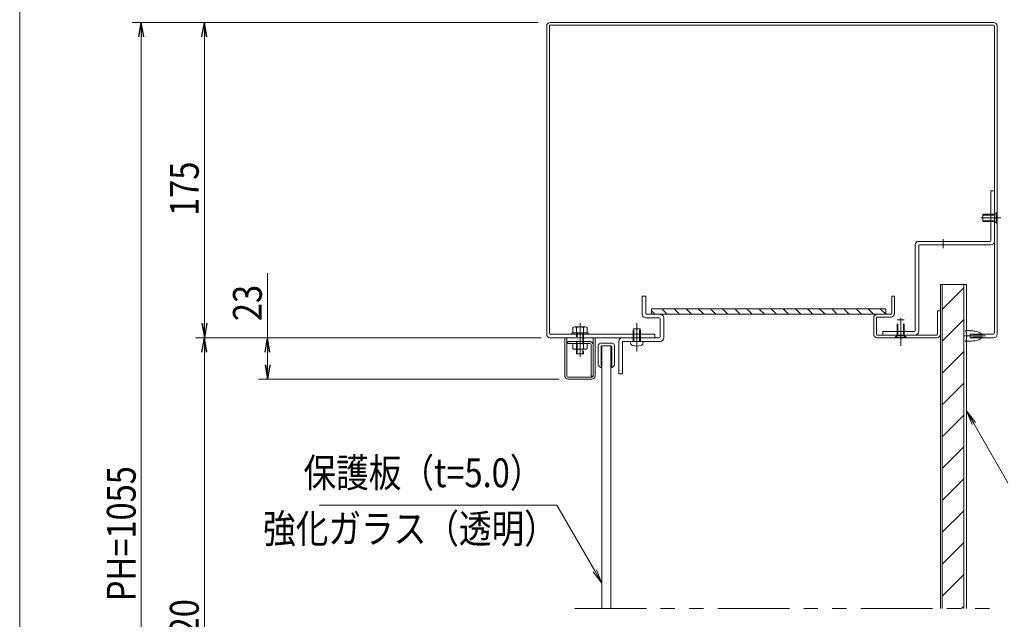
# Model space of a CAD drawing. Extents: x -9300 to 1225, y -6520 to 930.
# Drawn here: x -3900 to -1167, y -4026 to -2363 of the extents above; entities that cross this region are included whole.
import ezdxf
from ezdxf.enums import TextEntityAlignment as Align

# ---------------------------------------------------------------- set-up
doc = ezdxf.new("R2010")
doc.units = 0
doc.header["$LTSCALE"] = 25
for name, pattern in [('CENTER2', [28.575, 19.05, -3.175, 3.175, -3.175]), ('DASHED2', [9.525, 6.35, -3.175]), ('PHANTOM2', [31.75, 15.875, -3.175, 3.175, -3.175, 3.175, -3.175])]:
    doc.linetypes.add(name, pattern=pattern)
doc.layers.get('0').update_dxf_attribs({"linetype": 'CONTINUOUS'})
for name, color, linetype, lineweight in [('AM_0', 7, 'CONTINUOUS', 20), ('AM_11', 3, 'PHANTOM2', 9), ('AM_2', 121, 'CONTINUOUS', 9), ('AM_3', 6, 'DASHED2', 9), ('AM_5', 3, 'CONTINUOUS', 9), ('AM_6', 2, 'CONTINUOUS', 9), ('AM_7', 4, 'CENTER2', 9), ('AM_8', 1, 'CONTINUOUS', 9), ('CONT_M_2', 2, 'CONTINUOUS', 20), ('CONT_M_3', 3, 'CONTINUOUS', 20), ('CONT_M_4', 4, 'CONTINUOUS', 20), ('CONT_M_6', 6, 'CONTINUOUS', 20)]:
    doc.layers.add(name, color=color, linetype=linetype, lineweight=lineweight)
doc.layers.add('AM_CL', color=1, linetype='CONTINUOUS', lineweight=9, plot=False)
doc.layers.add('AM_VIEWS', color=1, linetype='CONTINUOUS', lineweight=9, plot=False)
doc.styles.get("Standard").update_dxf_attribs({"font": 'romans.shx', "width": 0.83, "bigfont": 'extfont.shx'})

msp = doc.modelspace()

# ---------------------------------------------------------------- linework, layer by layer
at = {"color": 0, "linetype": 'ByBlock', "lineweight": -2}
for p, q in [((-3569.2, -2410), (-3562.5, -2370)), ((-3555.8, -2410), (-3562.5, -2370)), ((-3562.5, -2370), (-3562.5, -2410)), ((-3394.2, -2410), (-3387.5, -2370)), ((-3380.8, -2410), (-3387.5, -2370)), ((-3387.5, -2370), (-3387.5, -2410)), ((-3394.2, -3205), (-3387.5, -3245)), ((-3380.8, -3205), (-3387.5, -3245)), ((-3387.5, -3245), (-3387.5, -3205)), ((-3394.2, -3285), (-3387.5, -3245)), ((-3380.8, -3285), (-3387.5, -3245)), ((-3387.5, -3245), (-3387.5, -3285)), ((-3219.2, -3285), (-3212.5, -3245)), ((-3205.8, -3285), (-3212.5, -3245)), ((-3212.5, -3245), (-3212.5, -3285)), ((-3219.2, -3320), (-3212.5, -3360)), ((-3205.8, -3320), (-3212.5, -3360)), ((-3212.5, -3360), (-3212.5, -3320))]:
    msp.add_line(p, q, dxfattribs=at)
at = {"layer": 'AM_0'}
for p, q in [((-2427.5, -2370), (-1197.5, -2370)), ((-2437.5, -3235), (-2437.5, -2380)), ((-2430, -3232.5), (-2430.1, -2380)), ((-2427.6, -2377.5), (-1197.5, -2377.5)), ((-1195, -3232.5), (-1195, -2380)), ((-1187.5, -2380), (-1187.5, -3235)), ((-2365.2, -3231), (-2365.2, -3216.9)), ((-2360.2, -3215), (-2345, -3215)), ((-2355.1, -3231), (-2355.1, -3216.9)), ((-2345, -3215), (-2329.8, -3215)), ((-2334.9, -3231), (-2334.9, -3216.9)), ((-2324.8, -3231), (-2324.8, -3216.9)), ((-2427.5, -3235), (-2137.5, -3235)), ((-2427.5, -3245), (-2137.5, -3245)), ((-2367.5, -3235), (-2367.5, -3231)), ((-2367.5, -3231), (-2345, -3231)), ((-2367.5, -3235), (-2322.5, -3235)), ((-2345, -3231), (-2322.5, -3231)), ((-2322.5, -3235), (-2322.5, -3231)), ((-2137.5, -3235), (-2137.5, -3245)), ((-1262.5, -3235), (-1262.5, -3245)), ((-1262.5, -3235), (-1262.5, -3245)), ((-1197.5, -3235), (-1262.5, -3235)), ((-1197.5, -3245), (-1262.5, -3245)), ((-2324.8, -3261), (-2365.2, -3261)), ((-2365.2, -3261), (-2365.2, -3275.1)), ((-2345, -3277), (-2360.2, -3277)), ((-2355.1, -3261), (-2355.1, -3275.1)), ((-2329.8, -3277), (-2345, -3277)), ((-2334.9, -3261), (-2334.9, -3275.1)), ((-2324.8, -3261), (-2324.8, -3275.1)), ((-2205, -3255), (-2170, -3255)), ((-2204.5, -3260.6), (-2205, -3255)), ((-2170.5, -3260.6), (-2170, -3255))]:
    msp.add_line(p, q, dxfattribs=at)
for centre, radius, start, end in [((-2427.5, -2380), 10, 90, 180), ((-1197.5, -2380), 10, 0, 90), ((-2427.6, -2380), 2.5, 90, 180.0075), ((-1197.5, -2380), 2.5, 0, 90), ((-2360.2, -3222.8), 7.77, 90, 130.674), ((-2360.2, -3222.8), 7.77, 49.326, 90), ((-2345, -3243.3), 28.3, 90, 110.9982), ((-2345, -3243.3), 28.3, 69.0018, 90), ((-2329.8, -3222.8), 7.77, 90, 130.674), ((-2329.8, -3222.8), 7.77, 49.326, 90), ((-2427.5, -3235), 10, 180, 270), ((-2427.5, -3232.5), 2.5, 180.0075, 269.9999), ((-1197.5, -3232.5), 2.5, 270, 0), ((-1197.5, -3235), 10, 270, 0), ((-2360.2, -3269.2), 7.77, 229.326, 270), ((-2360.2, -3269.2), 7.77, 270, 310.674), ((-2345, -3248.7), 28.3, 249.0018, 270), ((-2345, -3248.7), 28.3, 270, 290.9982), ((-2329.8, -3269.2), 7.77, 229.326, 270), ((-2329.8, -3269.2), 7.77, 270, 310.674), ((-2198, -3260), 6.5, 185.0001, 254.1191), ((-2187.5, -3223), 45, 254.1191, 285.8809), ((-2177, -3260), 6.5, 285.8808, 355)]:
    msp.add_arc(centre, radius, start, end, dxfattribs=at)
for p in [(-2345, -3215), (-2345, -3235), (-2345, -3235), (-2345, -3257), (-2345, -3277), (-2345, -3290)]:
    msp.add_point(p, dxfattribs=at)
at = {"layer": 'AM_0', "ltscale": 0.2}
msp.add_point((-1455, -3247.5), dxfattribs=at)
at = {"layer": 'AM_11', "ltscale": 0.5}
msp.add_line((-2359.3, -3996.3), (-1197.5, -3996.3), dxfattribs=at)
at = {"layer": 'AM_2'}
for p, q in [((-1340, -3097.5), (-1340, -3996.3)), ((-1280, -3097.5), (-1280, -3996.3))]:
    msp.add_line(p, q, dxfattribs=at)
at = {"layer": 'AM_3', "ltscale": 0.3}
for p, q in [((-1227.5, -2902.5), (-1227.5, -2922.5)), ((-1194, -2902.5), (-1227.5, -2902.5)), ((-1194, -2904.6), (-1227.5, -2904.6)), ((-1194, -2920.4), (-1227.5, -2920.4)), ((-1194, -2922.5), (-1227.5, -2922.5)), ((-1189, -2897.5), (-1194, -2902.5)), ((-1194, -2902.5), (-1194, -2922.5)), ((-1194, -2922.5), (-1189, -2927.5)), ((-1189, -2897.5), (-1189, -2927.5)), ((-1187.5, -2897.5), (-1189, -2897.5)), ((-1187.5, -2897.5), (-1187.5, -2927.5)), ((-1187.5, -2927.5), (-1189, -2927.5))]:
    msp.add_line(p, q, dxfattribs=at)
at = {"layer": 'AM_3', "ltscale": 0.2}
for p, q in [((-1465, -3238.5), (-1465, -3195)), ((-1465, -3195), (-1445, -3195)), ((-1462.9, -3238.5), (-1462.9, -3195)), ((-1447.1, -3238.5), (-1447.1, -3195)), ((-1445, -3238.5), (-1445, -3195)), ((-2197.5, -3220), (-2177.5, -3220)), ((-2197.5, -3255), (-2197.5, -3220)), ((-2195.4, -3255), (-2195.4, -3220)), ((-2179.6, -3255), (-2179.6, -3220)), ((-2177.5, -3255), (-2177.5, -3220)), ((-2355, -3235), (-2355, -3231)), ((-2355, -3290), (-2355, -3235)), ((-2352.8, -3290), (-2352.8, -3231)), ((-2337.2, -3231), (-2337.2, -3290)), ((-2335, -3231), (-2335, -3235)), ((-2335, -3235), (-2335, -3290)), ((-1470, -3243.5), (-1465, -3238.5)), ((-1470, -3245), (-1470, -3243.5)), ((-1470, -3243.5), (-1440, -3243.5)), ((-1470, -3245), (-1440, -3245)), ((-1465, -3238.5), (-1445, -3238.5)), ((-1445, -3238.5), (-1440, -3243.5)), ((-1440, -3245), (-1440, -3243.5)), ((-2345, -3290), (-2355, -3290)), ((-2335, -3290), (-2345, -3290))]:
    msp.add_line(p, q, dxfattribs=at)
at = {"layer": 'AM_3'}
for p, q in [((-2355, -3255), (-2355, -3261)), ((-2335, -3261), (-2335, -3255))]:
    msp.add_line(p, q, dxfattribs=at)
at = {"layer": 'AM_3', "ltscale": 0.3}
msp.add_point((-1187.5, -2912.5), dxfattribs=at)
at = {"layer": 'AM_5'}
for p, q in [((-2462.5, -2370), (-3587.5, -2370)), ((-2462.5, -2370), (-3412.5, -2370)), ((-3562.5, -5067.5), (-3562.5, -2410)), ((-3387.5, -3205), (-3387.5, -2410)), ((-3212.5, -3245), (-3212.5, -3066.2)), ((-2452.5, -3245), (-3412.5, -3245)), ((-2452.5, -3245), (-3412.5, -3245)), ((-2452.5, -3245), (-3237.5, -3245)), ((-3387.5, -4767.5), (-3387.5, -3285)), ((-3212.5, -3320), (-3212.5, -3285)), ((-2402.5, -3360), (-3237.5, -3360))]:
    msp.add_line(p, q, dxfattribs=at)
at = {"layer": 'AM_5', "color": 3}
for p, q in [((-1252.5, -3482.8), (-1272.5, -3448.2)), ((-1247.9, -3480.2), (-1272.5, -3448.2)), ((-1257.1, -3485.5), (-1272.5, -3448.2)), ((-1252.5, -3482.8), (-1157.5, -3647.4)), ((-2409.3, -3709.7), (-3068.4, -3709.7)), ((-2304.3, -3891.6), (-2409.3, -3709.7)), ((-2308.8, -3894.2), (-2284.3, -3926.3)), ((-2304.3, -3891.6), (-2284.3, -3926.3)), ((-2299.7, -3889), (-2284.3, -3926.3))]:
    msp.add_line(p, q, dxfattribs=at)
at = {"layer": 'AM_7', "ltscale": 0.2}
for p, q in [((-1177.5, -2912.5), (-1232.5, -2912.5)), ((-1455, -3253.4), (-1455, -3190.7)), ((-2345, -3204.7), (-2345, -3298.1)), ((-2187.5, -3282.4), (-2187.5, -3205)), ((-1279.1, -3240), (-1219.7, -3240)), ((-2345, -3256.7), (-2345, -3284.1))]:
    msp.add_line(p, q, dxfattribs=at)
at = {"layer": 'AM_7', "ltscale": 0.5}
for p, q in [((-2187.5, -3283.1), (-2187.5, -3215.5)), ((-1455, -3267.8), (-1455, -3214.7)), ((-2345, -3229.5), (-2345, -3286.6))]:
    msp.add_line(p, q, dxfattribs=at)
at = {"layer": 'AM_7', "ltscale": 0.2}
msp.add_point((-2187.5, -3255), dxfattribs=at)
at = {"layer": 'AM_8'}
for p, q in [((-1340, -3166.2), (-1280, -3106.2)), ((-2102.8, -3180), (-2117.8, -3165)), ((-2069.1, -3180), (-2084.1, -3165)), ((-2035.4, -3180), (-2050.4, -3165)), ((-2001.8, -3180), (-2016.8, -3165)), ((-1968.1, -3180), (-1983.1, -3165)), ((-1934.4, -3180), (-1949.4, -3165)), ((-1900.7, -3180), (-1915.7, -3165)), ((-1867.1, -3180), (-1882.1, -3165)), ((-1833.4, -3180), (-1848.4, -3165)), ((-1799.7, -3180), (-1814.7, -3165)), ((-1766, -3180), (-1781, -3165)), ((-1732.4, -3180), (-1747.4, -3165)), ((-1698.7, -3180), (-1713.7, -3165)), ((-1665, -3180), (-1680, -3165)), ((-1631.3, -3180), (-1646.3, -3165)), ((-1597.7, -3180), (-1612.7, -3165)), ((-1564, -3180), (-1579, -3165)), ((-1530.3, -3180), (-1545.3, -3165)), ((-1496.6, -3180), (-1511.6, -3165)), ((-2136.5, -3180), (-2146.2, -3170.2)), ((-1340, -3254.5), (-1280, -3194.5)), ((-1340, -3342.9), (-1280, -3282.9)), ((-1340, -3431.3), (-1280, -3371.3)), ((-1340, -3519.7), (-1280, -3459.7)), ((-1340, -3608.1), (-1280, -3548.1)), ((-1340, -3696.5), (-1280, -3636.5)), ((-1340, -3784.9), (-1280, -3724.9)), ((-1340, -3873.3), (-1280, -3813.3)), ((-1340, -3961.7), (-1280, -3901.7)), ((-1286.2, -3996.3), (-1280, -3990))]:
    msp.add_line(p, q, dxfattribs=at)
at = {"layer": 'AM_CL'}
for p, q in [((-1213.9, -2912.5), (-1188.6, -2912.5)), ((-1337.5, -2996.4), (-1337.5, -2971.1)), ((-1455, -3246.4), (-1455, -3221.1))]:
    msp.add_line(p, q, dxfattribs=at)
at = {"layer": 'AM_VIEWS'}
msp.add_line((-3900, 317.5), (-3900, -5670), dxfattribs=at)
at = {"layer": 'CONT_M_2'}
for p, q in [((-1480, -3130), (-1472.5, -3130)), ((-1480, -3177.5), (-1480, -3130)), ((-1472.5, -3177.5), (-1472.5, -3130)), ((-1530, -3235), (-1530, -3190)), ((-1522.5, -3190), (-1522.5, -3235)), ((-1520, -3180), (-1482.5, -3180)), ((-1520, -3187.5), (-1482.5, -3187.5)), ((-1352.5, -3170), (-1345, -3170)), ((-1352.5, -3235), (-1352.5, -3170)), ((-1345, -3235), (-1345, -3170)), ((-2387.5, -3245), (-2387.5, -3350)), ((-2387.5, -3245), (-2381.5, -3245)), ((-2381.5, -3245), (-2381.5, -3351.5)), ((-2308.5, -3351.5), (-2308.5, -3245)), ((-2308.5, -3245), (-2302.5, -3245)), ((-2302.5, -3350), (-2302.5, -3245)), ((-1520, -3237.5), (-1355, -3237.5)), ((-1520, -3245), (-1355, -3245)), ((-2378.5, -3255), (-2378.5, -3261)), ((-2379, -3354), (-2311, -3354)), ((-2377.5, -3360), (-2312.5, -3360)), ((-2314.5, -3351.5), (-2308.5, -3351.5))]:
    msp.add_line(p, q, dxfattribs=at)
at = {"layer": 'CONT_M_2', "ltscale": 0.5}
for p, q in [((-2378.5, -3255), (-2318.5, -3255)), ((-2378.5, -3261), (-2317, -3261)), ((-2314.5, -3263.5), (-2314.5, -3351.5))]:
    msp.add_line(p, q, dxfattribs=at)
at = {"layer": 'CONT_M_2'}
for centre, radius, start, end in [((-1520, -3190), 10, 90, 180), ((-1520, -3190), 2.5, 90, 180), ((-1482.5, -3177.5), 2.5, 270, 0), ((-1482.5, -3177.5), 10, 270, 0), ((-1520, -3235), 10, 180, 270), ((-1520, -3235), 2.5, 180, 270), ((-1355, -3235), 2.5, 270, 0), ((-1355, -3235), 10, 270, 0), ((-2318.5, -3265), 10, 0, 90), ((-2377.5, -3350), 10, 180, 270), ((-2379, -3351.5), 2.5, 180, 270), ((-2312.5, -3350), 10, 270, 0), ((-2311, -3351.5), 2.5, 270, 0)]:
    msp.add_arc(centre, radius, start, end, dxfattribs=at)
at = {"layer": 'CONT_M_2', "ltscale": 0.5}
msp.add_arc((-2317, -3263.5), 2.5, 0, 90, dxfattribs=at)
at = {"layer": 'CONT_M_3'}
for p, q in [((-1275.5, -3225), (-1275.5, -3225)), ((-1275.5, -3225), (-1272.1, -3225.1)), ((-1262.5, -3235), (-1262.5, -3245)), ((-1254.5, -3236.3), (-1262.5, -3235)), ((-1262.5, -3245), (-1254.5, -3243.8)), ((-1254.5, -3236.3), (-1227.6, -3236.3)), ((-1254.5, -3243.8), (-1227.6, -3243.8)), ((-1225.5, -3240), (-1225.5, -3240)), ((-1225.5, -3240), (-1225.5, -3240)), ((-1225.5, -3240), (-1225.5, -3240)), ((-1225.5, -3240), (-1225.5, -3240)), ((-1225.5, -3240), (-1225.5, -3240)), ((-1225.5, -3240), (-1225.5, -3240)), ((-1225.5, -3240), (-1225.5, -3240)), ((-1225.5, -3240), (-1225.5, -3240)), ((-1225.5, -3240), (-1225.5, -3240)), ((-1225.5, -3240), (-1225.5, -3240)), ((-1225.5, -3240), (-1225.5, -3240)), ((-1225.5, -3240), (-1225.5, -3240)), ((-1225.5, -3240), (-1225.5, -3240)), ((-1225.5, -3240), (-1225.5, -3240)), ((-1225.5, -3240), (-1225.5, -3240)), ((-1225.5, -3240), (-1225.5, -3240)), ((-1225.5, -3240), (-1225.5, -3240)), ((-1225.5, -3240), (-1225.5, -3240)), ((-1225.5, -3240), (-1225.5, -3240)), ((-1225.5, -3240), (-1225.5, -3240)), ((-1225.5, -3240), (-1225.5, -3240)), ((-1225.5, -3240), (-1225.5, -3240)), ((-1225.5, -3240), (-1225.5, -3240)), ((-1225.5, -3240), (-1225.5, -3240)), ((-1225.5, -3240), (-1225.5, -3240)), ((-1225.5, -3240), (-1225.5, -3240)), ((-1225.5, -3240), (-1225.5, -3240)), ((-1225.5, -3240), (-1225.5, -3240)), ((-1225.5, -3240), (-1225.5, -3240)), ((-1225.5, -3240), (-1225.5, -3240)), ((-1225.5, -3240), (-1225.5, -3240)), ((-1225.5, -3240), (-1225.5, -3240)), ((-1225.5, -3240), (-1225.5, -3240)), ((-1225.5, -3240), (-1225.5, -3240)), ((-1225.5, -3240), (-1225.5, -3240)), ((-1225.5, -3240), (-1225.5, -3240)), ((-1225.5, -3240), (-1225.5, -3240)), ((-1225.5, -3240), (-1225.5, -3240)), ((-1225.5, -3240), (-1225.5, -3240)), ((-1225.5, -3240), (-1225.5, -3240)), ((-1225.5, -3240), (-1225.5, -3240)), ((-1225.5, -3240), (-1225.5, -3240)), ((-1225.5, -3240), (-1225.5, -3240)), ((-1225.5, -3240), (-1225.5, -3240)), ((-1225.5, -3240), (-1225.5, -3240)), ((-1225.5, -3240), (-1225.5, -3240)), ((-1225.5, -3240), (-1225.5, -3240)), ((-1225.5, -3240), (-1225.5, -3240)), ((-1225.5, -3240), (-1225.5, -3240)), ((-1225.5, -3240), (-1225.5, -3240)), ((-1225.5, -3240), (-1225.5, -3240)), ((-1225.5, -3240), (-1225.5, -3240)), ((-1225.5, -3240), (-1225.5, -3240)), ((-1225.5, -3240), (-1225.5, -3240)), ((-1225.5, -3240), (-1225.5, -3240)), ((-1225.5, -3240), (-1225.5, -3240)), ((-1225.5, -3240), (-1225.5, -3240)), ((-1225.5, -3240), (-1225.5, -3240)), ((-1225.5, -3240), (-1225.5, -3240)), ((-1225.5, -3240), (-1225.5, -3240)), ((-1225.5, -3240), (-1225.5, -3240)), ((-1225.5, -3240), (-1225.5, -3240)), ((-1225.5, -3240), (-1225.5, -3240)), ((-1225.5, -3240), (-1225.5, -3240)), ((-2294.2, -3267.5), (-2294.2, -3320.7)), ((-2256.7, -3260), (-2286.7, -3260)), ((-2286.7, -3270), (-2286.7, -3323.2)), ((-2284.3, -3267.5), (-2259.3, -3267.5)), ((-2256.7, -3270), (-2256.7, -3323.2)), ((-2249.2, -3267.5), (-2249.2, -3320.7)), ((-1275.5, -3255), (-1272.1, -3254.9)), ((-1275.5, -3255), (-1275.5, -3255)), ((-2287.7, -3327.2), (-2294.2, -3320.7)), ((-2284.3, -3323.2), (-2286.7, -3323.2)), ((-2286.1, -3327), (-2284.3, -3323.2)), ((-2259.3, -3323.2), (-2256.7, -3323.2)), ((-2257.4, -3327), (-2259.3, -3323.2)), ((-2255.8, -3327.2), (-2249.2, -3320.7))]:
    msp.add_line(p, q, dxfattribs=at)
for centre, radius, start, end in [((-1301.5, -3240), 30, 330, 30), ((-1427.3, -7545), 4322.7, 87.8537, 87.9428), ((-1310.4, -4102.8), 878.6, 86.6216, 87.064), ((-1298.2, -3729.3), 505.1, 84.7292, 85.5098), ((-1300.3, -3576.4), 353.4, 80.9969, 82.1192), ((-1273.5, -3331.3), 107.8, 71.0468, 74.6318), ((-1273.5, -3148.7), 107.8, 285.3682, 288.9532), ((-1265.1, -3278.8), 56.2, 54.9848, 61.7526), ((-1265.1, -3201.2), 56.2, 298.2474, 305.0152), ((-1277.6, -3307.2), 86.8, 54.8058, 58.985), ((-1277.6, -3172.8), 86.8, 301.015, 305.1942), ((-2286.7, -3267.5), 7.5, 90, 180), ((-2284.3, -3270), 2.5, 90, 180), ((-2259.3, -3270), 2.5, 0, 90), ((-2256.7, -3267.5), 7.5, 0, 90), ((-1427.3, 1065), 4322.7, 272.0572, 272.1463), ((-1310.4, -2377.2), 878.6, 272.936, 273.3784), ((-1298.2, -2750.7), 505.1, 274.4902, 275.2708), ((-1300.3, -2903.6), 353.4, 277.8808, 279.0031), ((-2287, -3326.5), 1, 225, 333.4349), ((-2256.5, -3326.5), 1, 206.5651, 315)]:
    msp.add_arc(centre, radius, start, end, dxfattribs=at)
at = {"layer": 'CONT_M_4'}
for p, q in [((-1205, -2975), (-1205, -2837.5)), ((-1205, -2837.5), (-1195, -2837.5)), ((-1195, -2977.5), (-1195, -2837.5)), ((-1405, -2977.5), (-1207.5, -2977.5)), ((-1415, -3225), (-1415, -2987.5)), ((-1405, -2990), (-1405, -3227.5)), ((-1402.5, -2987.5), (-1205, -2987.5)), ((-1345, -3097.5), (-1345, -3996.3)), ((-1272.5, -3097.5), (-1345, -3097.5)), ((-1272.5, -3996.3), (-1272.5, -3097.5)), ((-2146.2, -3165), (-2146.2, -3180)), ((-1496.2, -3165), (-2146.2, -3165)), ((-1496.2, -3180), (-1496.2, -3165)), ((-2146.2, -3180), (-1496.2, -3180)), ((-1505, -3227.5), (-1417.5, -3227.5)), ((-1505, -3227.5), (-1505, -3237.5)), ((-1505, -3237.5), (-1415, -3237.5)), ((-2284.3, -3267.5), (-2259.3, -3267.5)), ((-2284.3, -3996.3), (-2284.3, -3267.5)), ((-2259.3, -3996.3), (-2259.3, -3267.5))]:
    msp.add_line(p, q, dxfattribs=at)
for centre, radius, start, end in [((-1405, -2987.5), 10, 90, 180), ((-1207.5, -2975), 2.5, 270, 360), ((-1205, -2977.5), 10, 270, 0), ((-1402.5, -2990), 2.5, 90, 180), ((-1417.5, -3225), 2.5, 270, 0), ((-1415, -3227.5), 10, 270, 0)]:
    msp.add_arc(centre, radius, start, end, dxfattribs=at)
at = {"layer": 'CONT_M_6'}
for p, q in [((-2172.5, -3180), (-2172.5, -3130)), ((-2162.5, -3130), (-2172.5, -3130)), ((-2162.5, -3177.5), (-2162.5, -3130)), ((-2125, -3190), (-2162.5, -3190)), ((-2122.5, -3180), (-2160, -3180)), ((-2122.5, -3242.5), (-2122.5, -3192.5)), ((-2112.5, -3245), (-2112.5, -3190)), ((-2227.5, -3245), (-2125, -3245)), ((-2237.5, -3255), (-2237.5, -3345)), ((-2227.5, -3257.5), (-2227.5, -3345)), ((-2225, -3255), (-2122.5, -3255)), ((-2237.5, -3345), (-2227.5, -3345))]:
    msp.add_line(p, q, dxfattribs=at)
for centre, radius, start, end in [((-2162.5, -3180), 10, 180, 270), ((-2160, -3177.5), 2.5, 180, 270), ((-2125, -3192.5), 2.5, 0, 90), ((-2122.5, -3190), 10, 0, 90), ((-2227.5, -3255), 10, 90, 180), ((-2125, -3242.5), 2.5, 270, 0), ((-2122.5, -3245), 10, 270, 0), ((-2225, -3257.5), 2.5, 90, 180)]:
    msp.add_arc(centre, radius, start, end, dxfattribs=at)

# ---------------------------------------------------------------- texts
at = {"layer": 'AM_5', "linetype": 'Continuous', "width": 0.83}
for s, p in [('175', (-3403.1, -2907.1)), ('23', (-3228.1, -3198.9)), ('PH=1055', (-3578.1, -3975.9)), ('820', (-3403.1, -4121.1))]:
    msp.add_text(s, height=80, rotation=90, dxfattribs=at).set_placement(p)
at = {"layer": 'AM_6', "width": 0.83}
msp.add_text('保護板（t=5.0）', height=80, dxfattribs=at).set_placement((-2449.3, -3684.7), align=Align.BOTTOM_RIGHT)
msp.add_text('強化ガラス（透明）', height=80, dxfattribs=at).set_placement((-2409.3, -3734.7), align=Align.TOP_RIGHT)

doc.saveas('drawing.dxf')
